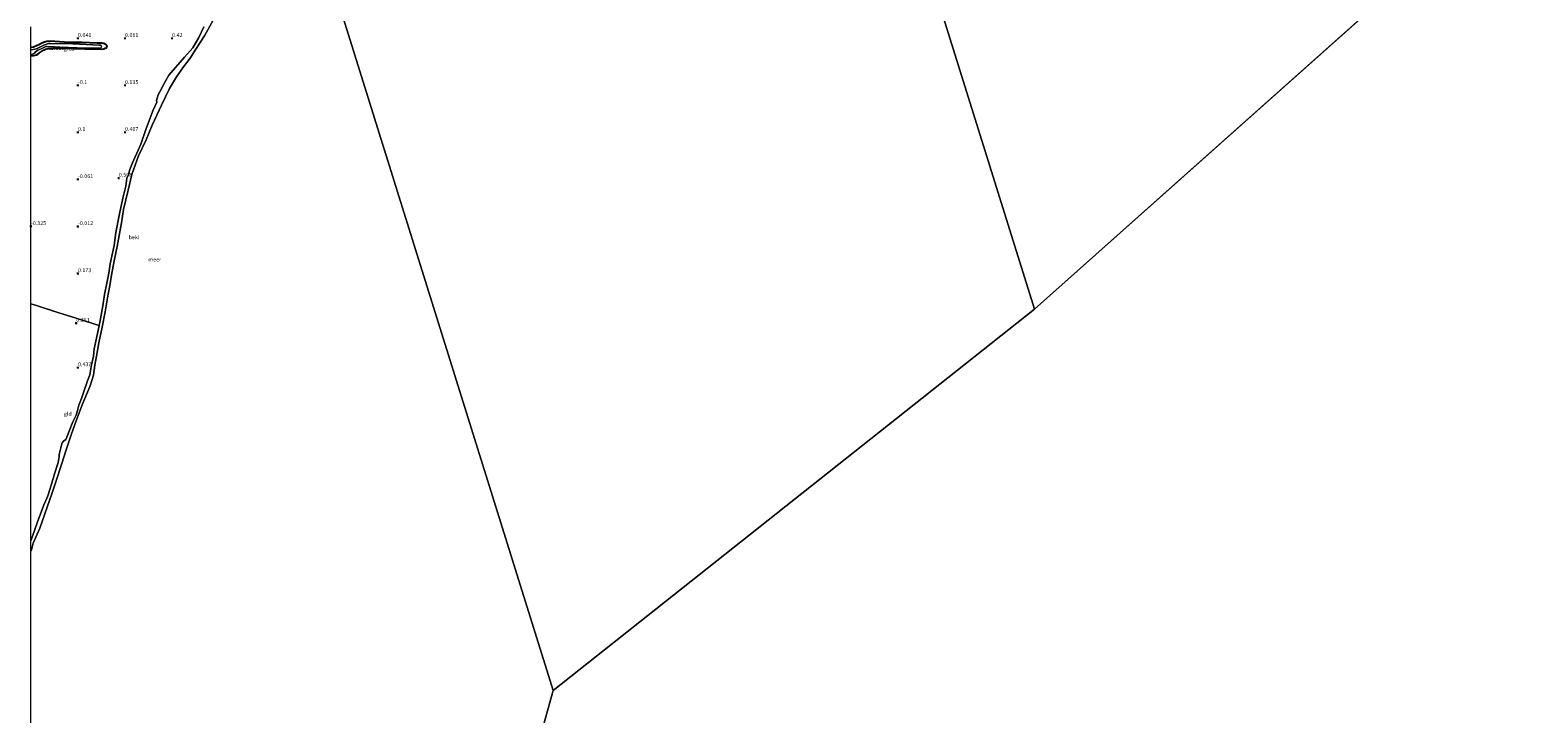
# Model space of a CAD drawing. Units: metres. Extents: x 129997 to 140001, y 512498 to 518753.
# Drawn here: x 130000 to 130961, y 515552 to 515988 of the extents above; entities that cross this region are included whole.
import ezdxf
from ezdxf.enums import TextEntityAlignment as Align

# ---------------------------------------------------------------- set-up
doc = ezdxf.new("R2010")
doc.units = ezdxf.units.M
doc.linetypes.add('IE-TERREINAFSCHEIDING', pattern=[10, 8, -2])
doc.layers.get('0').update_dxf_attribs({"lineweight": 25})
doc.layers.add('B-ME-GW-HOOGTEPUNT-S-B1', color=10, linetype='Continuous')
doc.layers.add('B-ME-GW-INSTEEKWATERGANG-L-B1', color=10, linetype='Continuous')
for name, color, linetype, lineweight in [('B-ME-GW-KRUINLIJN-L-B1', 93, 'Continuous', 18), ('B-ME-IE-GRASLAND-GV-B6', 93, 'Continuous', 18), ('B-ME-IE-GRONDWERKLIJN-GROND_INGERICHT-GV-B6', 253, 'Continuous', 18), ('B-ME-IE-HULPGEOMETRIE-L-B1', 53, 'Continuous', 18), ('B-ME-IE-TERREINAFSCHEIDING-DOORGANG-L-B1', 8, 'IE-TERREINAFSCHEIDING-KUNSTMATIG-OPEN', 18), ('B-ME-IE-TERREINAFSCHEIDING-RASTERHEKWERK-L-B1', 8, 'IE-TERREINAFSCHEIDING', 18), ('B-ME-OB-BEKLEDING-GV-B6', 253, 'Continuous', 18), ('B-ME-OB-WATERLIJN-L-B1', 133, 'OB-WATERLIJN', 18), ('B-ME-OG-WATER-GV-B6', 153, 'Continuous', 18)]:
    doc.layers.add(name, color=color, linetype=linetype, lineweight=lineweight)
doc.styles.add('NLCS-ISO', font='NLCS-ISO.TTF')
doc.linetypes.add('IE-TERREINAFSCHEIDING-KUNSTMATIG-OPEN', pattern='A,7,-1.5,[67,NLCS.SHX,S=0.75,R=0,X=0,Y=0],-1.5', length=10)
doc.linetypes.add('OB-WATERLIJN', pattern='A,10,[32,NLCS.SHX,S=2,R=0,X=0,Y=0],-12', length=22)

# ---------------------------------------------------------------- blocks, each defined once
blk = doc.blocks.new('hoogtepunt')
for p, q in [((-0.5, 0), (0.5, 0)), ((0, 0.5), (0, -0.5))]:
    blk.add_line(p, q)

msp = doc.modelspace()

# ---------------------------------------------------------------- linework, layer by layer
at = {"layer": 'B-ME-GW-INSTEEKWATERGANG-L-B1'}
for points in [[(130018.24, 515980.88, 0.012), (130012.393, 515981.125, -0.038), (130010.125, 515981.019, -0.085), (130008.556, 515980.491, -0.028), (130007.042, 515979.904, 0.019), (130005.477, 515979, 0.012), (130003.628, 515978.157, 0.005), (130001.623, 515977.455, 0.019), (130000, 515977.1824, 0.0362)], [(130004.391, 515972.94, -0.185), (130005.424, 515973.666, -0.209), (130008.097, 515975.51, -0.216), (130009.376, 515976.011, -0.221), (130011.156, 515976.441, -0.19), (130012.626, 515976.574, -0.202), (130013.92, 515976.626, -0.2), (130018.416, 515976.747, -0.238), (130034.341, 515976.413, -0.238), (130045.248, 515976.097, -0.188), (130046.507, 515976.339, -0.188), (130047.418, 515976.649, -0.214), (130047.987, 515977.004, -0.233), (130048.453, 515977.528, -0.248), (130048.538, 515977.982, -0.276), (130048.394, 515978.441, -0.267), (130047.843, 515979.075, -0.19), (130047.398, 515979.289, -0.214), (130046.576, 515979.661, -0.195), (130046.001, 515979.809, -0.175), (130045.227, 515979.869, -0.151), (130042.256, 515980.023, -0.058), (130032.612, 515980.331, -0.022), (130024.082, 515980.46, -0.043), (130018.24, 515980.88, 0.012)], [(130000, 515971.759, -0.1867), (130001.911, 515972.088, -0.161), (130003.47, 515972.501, -0.168), (130004.391, 515972.94, -0.185)]]:
    msp.add_polyline3d(points, dxfattribs=at)
at = {"layer": 'B-ME-GW-KRUINLIJN-L-B1'}
for points in [[(130110.224, 515990.452, 0.376), (130107.099, 515983.606, 0.409), (130103.176, 515976.986, 0.495), (130097.873, 515971.089, 0.598), (130087.907, 515959.57, 0.514), (130084.155, 515952.803, 0.557), (130083.203, 515950.875, 0.572), (130081.155, 515946.999, 0.622), (130080.478, 515944.755, 0.562), (130080.169, 515944.057, 0.572), (130080.074, 515943.4, 0.584), (130080.167, 515942.301, 0.584), (130077.688, 515936.835, 0.553)], [(130000, 515662.4407, 0.5058), (130000.824, 515664.773, 0.579), (130004.03, 515673.927, 0.601), (130008.049, 515684.89, 0.593), (130010.709, 515691.139, 0.533), (130013.19, 515698.762, 0.519), (130014.993, 515705.346, 0.502), (130017.293, 515712.586, 0.452), (130017.795, 515714.749, 0.486), (130017.963, 515716.457, 0.471), (130018.077, 515717.697, 0.471), (130018.349, 515719.312, 0.462), (130019.684, 515724.344, 0.421), (130019.923, 515724.945, 0.411), (130020.264, 515725.378, 0.428), (130020.866, 515726.018, 0.452), (130022.174, 515727.129, 0.481), (130022.456, 515727.669, 0.466), (130024.338, 515732.396, 0.397), (130026.633, 515738.531, 0.438), (130028.778, 515742.738, 0.469), (130029.634, 515745.615, 0.481), (130030.524, 515749.103, 0.407), (130032.238, 515753.326, 0.481), (130033.594, 515757.086, 0.574), (130036.074, 515764.634, 0.557), (130037.635, 515768.382, 0.505), (130038.602, 515774.754, 0.531), (130039.818, 515780.326, 0.567), (130040.309, 515785.17, 0.538), (130040.443, 515785.864, 0.531), (130041.296, 515789.792, 0.572), (130043.07, 515797.671, 0.596), (130043.505, 515799.857, 0.484), (130044.372, 515804.173, 0.519), (130045.856, 515812.336, 0.579), (130046.871, 515819.676, 0.548), (130048.48, 515826.801, 0.483), (130049.736, 515833.288, 0.538), (130050.458, 515839.157, 0.466), (130053.032, 515850.973, 0.538), (130054.122, 515859.114, 0.553), (130056.554, 515870.985, 0.553), (130058.514, 515881.153, 0.469), (130060.42, 515888.772, 0.45), (130061.045, 515893.908, 0.459), (130061.296, 515894.388, 0.457), (130061.545, 515894.717, 0.452), (130061.99, 515895.458, 0.443), (130062.284, 515896.202, 0.45), (130063.13, 515899.351, 0.481), (130064.792, 515903.658, 0.483), (130069.988, 515915.591, 0.591), (130073.332, 515924.864, 0.586), (130077.688, 515936.835, 0.553)]]:
    msp.add_polyline3d(points, dxfattribs=at)
at = {"layer": 'B-ME-IE-GRASLAND-GV-B6'}
msp.add_polyline3d([(130000, 515975.6229, -0.6), (130000, 515977.1824, 0.0362), (130001.623, 515977.455, 0.019), (130003.628, 515978.157, 0.005), (130005.477, 515979, 0.012), (130007.042, 515979.904, 0.019), (130008.556, 515980.491, -0.028), (130010.125, 515981.019, -0.085), (130012.393, 515981.125, -0.038), (130018.24, 515980.88, 0.012), (130024.082, 515980.46, -0.043), (130032.612, 515980.331, -0.022), (130042.256, 515980.023, -0.058), (130045.227, 515979.869, -0.151), (130046.001, 515979.809, -0.175), (130046.576, 515979.661, -0.195), (130047.398, 515979.289, -0.214), (130047.843, 515979.075, -0.19), (130048.394, 515978.441, -0.267), (130048.538, 515977.982, -0.276), (130048.453, 515977.528, -0.248), (130047.987, 515977.004, -0.233), (130047.418, 515976.649, -0.214), (130046.507, 515976.339, -0.188), (130045.248, 515976.097, -0.188), (130034.341, 515976.413, -0.238), (130018.416, 515976.747, -0.238), (130013.92, 515976.626, -0.2), (130012.626, 515976.574, -0.202), (130011.156, 515976.441, -0.19), (130009.376, 515976.011, -0.221), (130008.097, 515975.51, -0.216), (130005.424, 515973.666, -0.209), (130004.391, 515972.94, -0.185), (130003.47, 515972.501, -0.168), (130001.911, 515972.088, -0.161), (130000, 515971.759, -0.1867), (130000, 515972.595, -0.6), (130001.053, 515972.979, -0.6), (130002.196, 515973.513, -0.6), (130002.733, 515974.134, -0.6), (130003.53, 515974.887, -0.6), (130004.376, 515975.404, -0.6), (130006.56, 515976.314, -0.6), (130009.162, 515977.581, -0.6), (130009.691, 515977.822, -0.6), (130010.27, 515977.903, -0.6), (130018.437, 515977.485, -0.6), (130029.539, 515977.027, -0.6), (130042.934, 515976.809, -0.6), (130044.311, 515976.836, -0.6), (130044.88, 515977.191, -0.6), (130045.024, 515977.538, -0.6), (130045.022, 515977.865, -0.6), (130044.721, 515978.426, -0.6), (130044.527, 515978.642, -0.6), (130043.745, 515978.725, -0.6), (130026.74, 515979.452, -0.6), (130012.319, 515979.728, -0.6), (130011.307, 515979.663, -0.6), (130010.528, 515979.495, -0.6), (130009.571, 515979.17, -0.6), (130008.223, 515978.648, -0.6), (130004.019, 515976.627, -0.6), (130003.322, 515976.359, -0.6), (130002.564, 515976.122, -0.6), (130001.634, 515975.957, -0.6), (130000, 515975.6229, -0.6)], dxfattribs=at)
at = {"layer": 'B-ME-IE-GRONDWERKLIJN-GROND_INGERICHT-GV-B6'}
for points in [[(130110.224, 515990.452, 0.376), (130107.099, 515983.606, 0.409), (130103.176, 515976.986, 0.495), (130097.873, 515971.089, 0.598), (130087.907, 515959.57, 0.514), (130084.155, 515952.803, 0.557), (130083.203, 515950.875, 0.572), (130081.155, 515946.999, 0.622), (130080.478, 515944.755, 0.562), (130080.169, 515944.057, 0.572), (130080.074, 515943.4, 0.584), (130080.167, 515942.301, 0.584), (130077.688, 515936.835, 0.553), (130073.332, 515924.864, 0.586), (130069.988, 515915.591, 0.591), (130064.792, 515903.658, 0.483), (130063.13, 515899.351, 0.481), (130062.284, 515896.202, 0.45), (130061.99, 515895.458, 0.443), (130061.545, 515894.717, 0.452), (130061.296, 515894.388, 0.457), (130061.045, 515893.908, 0.459), (130060.42, 515888.772, 0.45), (130058.514, 515881.153, 0.469), (130056.554, 515870.985, 0.553), (130054.122, 515859.114, 0.553), (130053.032, 515850.973, 0.538), (130050.458, 515839.157, 0.466), (130049.736, 515833.288, 0.538), (130048.48, 515826.801, 0.483), (130046.871, 515819.676, 0.548), (130045.856, 515812.336, 0.579), (130044.372, 515804.173, 0.519), (130043.505, 515799.857, 0.484), (130042.643, 515800.078, 0.622), (130038.784, 515801.356, 0.583), (130028.846, 515804.46, 0.375), (130017.135, 515808.186, 0.042), (130003.642, 515812.562, -0.138), (130000, 515813.7169, -0.1175)], [(130000, 515813.7169, -0.1175), (130000, 515971.759, -0.1867), (130001.911, 515972.088, -0.161), (130003.47, 515972.501, -0.168), (130004.391, 515972.94, -0.185), (130005.424, 515973.666, -0.209), (130008.097, 515975.51, -0.216), (130009.376, 515976.011, -0.221), (130011.156, 515976.441, -0.19), (130012.626, 515976.574, -0.202), (130013.92, 515976.626, -0.2), (130018.416, 515976.747, -0.238), (130034.341, 515976.413, -0.238), (130045.248, 515976.097, -0.188), (130046.507, 515976.339, -0.188), (130047.418, 515976.649, -0.214), (130047.987, 515977.004, -0.233), (130048.453, 515977.528, -0.248), (130048.538, 515977.982, -0.276), (130048.394, 515978.441, -0.267), (130047.843, 515979.075, -0.19), (130047.398, 515979.289, -0.214), (130046.576, 515979.661, -0.195), (130046.001, 515979.809, -0.175), (130045.227, 515979.869, -0.151), (130042.256, 515980.023, -0.058), (130032.612, 515980.331, -0.022), (130024.082, 515980.46, -0.043), (130018.24, 515980.88, 0.012), (130012.393, 515981.125, -0.038), (130010.125, 515981.019, -0.085), (130008.556, 515980.491, -0.028), (130007.042, 515979.904, 0.019), (130005.477, 515979, 0.012), (130003.628, 515978.157, 0.005), (130001.623, 515977.455, 0.019), (130000, 515977.1824, 0.0362), (130000, 515990.3109, -0.25)], [(130000, 515662.4407, 0.5058), (130000, 515813.7169, -0.1175), (130003.642, 515812.562, -0.138), (130017.135, 515808.186, 0.042), (130028.846, 515804.46, 0.375), (130038.784, 515801.356, 0.583), (130042.643, 515800.078, 0.622), (130043.505, 515799.857, 0.484), (130043.07, 515797.671, 0.596), (130041.296, 515789.792, 0.572), (130040.443, 515785.864, 0.531), (130040.309, 515785.17, 0.538), (130039.818, 515780.326, 0.567), (130038.602, 515774.754, 0.531), (130037.635, 515768.382, 0.505), (130036.074, 515764.634, 0.557), (130033.594, 515757.086, 0.574), (130032.238, 515753.326, 0.481), (130030.524, 515749.103, 0.407), (130029.634, 515745.615, 0.481), (130028.778, 515742.738, 0.469), (130026.633, 515738.531, 0.438), (130024.338, 515732.396, 0.397), (130022.456, 515727.669, 0.466), (130022.174, 515727.129, 0.481), (130020.866, 515726.018, 0.452), (130020.264, 515725.378, 0.428), (130019.923, 515724.945, 0.411), (130019.684, 515724.344, 0.421), (130018.349, 515719.312, 0.462), (130018.077, 515717.697, 0.471), (130017.963, 515716.457, 0.471), (130017.795, 515714.749, 0.486), (130017.293, 515712.586, 0.452), (130014.993, 515705.346, 0.502), (130013.19, 515698.762, 0.519), (130010.709, 515691.139, 0.533), (130008.049, 515684.89, 0.593), (130004.03, 515673.927, 0.601), (130000.824, 515664.773, 0.579), (130000, 515662.4407, 0.5058)]]:
    msp.add_polyline3d(points, dxfattribs=at)
at = {"layer": 'B-ME-IE-HULPGEOMETRIE-L-B1'}
for p, q in [((130944.915, 516082.397, -0.25), (130639.891, 515810.369, -0.25)), ((130639.891, 515810.369, -0.25), (130333.026, 515567.054, -0.25)), ((130333.026, 515567.054, -0.25), (130324.632, 515537.301, -0.25))]:
    msp.add_line(p, q, dxfattribs=at)
for points in [[(130639.891, 515810.369, -0.25), (130497.486, 516266.469, -0.25), (130495.687, 516272.232, 1.504), (130494.763, 516275.193, 2.565), (130494.115, 516277.269, 2.677), (130492.552, 516282.273, -0.184), (130492.086, 516283.767, -0.01), (130491.764, 516284.797, -0.14), (130489.884, 516290.819, -0.024), (130488.09, 516296.564, -2.569), (130487.52, 516298.389, -2.966), (130487.388, 516298.813, -3.38), (130486.525, 516301.578, -3.38), (130486.416, 516301.925, -2.996), (130486.026, 516303.175, -3.056)], [(130333.026, 515567.054, -0.25), (130181.349, 516052.823, -0.25), (130180.624, 516055.166, 0.497), (130167.676, 516096.854, -0.25), (130147.996, 516159.647, -0.25), (130147.673, 516160.942, 0.036), (130145.342, 516168.147, 0.135), (130142.263, 516178.009, 2.697), (130141.717, 516179.758, 2.692), (130140.488, 516183.692, 0.712), (130139.675, 516186.521, 1.005), (130137.713, 516192.582, 1.214), (130137.331, 516193.804, 0.875)]]:
    msp.add_polyline3d(points, dxfattribs=at)
at = {"layer": 'B-ME-IE-TERREINAFSCHEIDING-DOORGANG-L-B1'}
msp.add_line((130038.784, 515801.356, 0.583), (130042.643, 515800.078, 0.622), dxfattribs=at)
at = {"layer": 'B-ME-IE-TERREINAFSCHEIDING-RASTERHEKWERK-L-B1'}
msp.add_line((130042.643, 515800.078, 0.622), (130043.505, 515799.857, 0.484), dxfattribs=at)
msp.add_polyline3d([(130000, 515813.7169, -0.1175), (130003.642, 515812.562, -0.138), (130017.135, 515808.186, 0.042), (130028.846, 515804.46, 0.375), (130038.784, 515801.356, 0.583)], dxfattribs=at)
at = {"layer": 'B-ME-OB-BEKLEDING-GV-B6'}
for points in [[(130116.17, 515994.695, -0.25), (130110.616, 515984.631, -0.25), (130105.098, 515976.133, -0.25), (130101.438, 515970.273, -0.25), (130097.174, 515964.901, -0.25), (130092.882, 515958.417, -0.25), (130088.398, 515950.945, -0.25), (130083.305, 515940.448, -0.25), (130077.268, 515927.675, -0.25), (130073.382, 515918.208, -0.25), (130068.689, 515908.037, -0.25), (130064.394, 515896.11, -0.25), (130062.097, 515886.137, -0.25), (130059.113, 515873.867, -0.25), (130057.682, 515865.293, -0.25), (130056.714, 515859.648, -0.25), (130055.038, 515850.171, -0.25), (130053.277, 515842.171, -0.25), (130051.82, 515834.241, -0.25), (130050.098, 515824.272, -0.25), (130048.753, 515817.507, -0.25), (130047.414, 515808.56, -0.25), (130045.484, 515798.853, -0.25), (130043.29, 515788.711, -0.25), (130041.726, 515780.321, -0.25), (130040.788, 515774.661, -0.25), (130039.95, 515768.279, -0.25), (130037.81, 515761.49, -0.25), (130032.714, 515749.237, -0.25), (130028.844, 515738.997, -0.25), (130025.829, 515730.756, -0.25), (130022.675, 515721.117, -0.25), (130019.531, 515711.204, -0.25), (130016.134, 515700.737, -0.25), (130013.493, 515693.064, -0.25), (130005.764, 515670.707, -0.25), (130001.489, 515661.043, -0.25), (130000.267, 515656.849, -0.25), (130000, 515656.1503, -0.25)], [(130000, 515656.1503, -0.25), (130000, 515662.4407, 0.5058), (130000.824, 515664.773, 0.579), (130004.03, 515673.927, 0.601), (130008.049, 515684.89, 0.593), (130010.709, 515691.139, 0.533), (130013.19, 515698.762, 0.519), (130014.993, 515705.346, 0.502), (130017.293, 515712.586, 0.452), (130017.795, 515714.749, 0.486), (130017.963, 515716.457, 0.471), (130018.077, 515717.697, 0.471), (130018.349, 515719.312, 0.462), (130019.684, 515724.344, 0.421), (130019.923, 515724.945, 0.411), (130020.264, 515725.378, 0.428), (130020.866, 515726.018, 0.452), (130022.174, 515727.129, 0.481), (130022.456, 515727.669, 0.466), (130024.338, 515732.396, 0.397), (130026.633, 515738.531, 0.438), (130028.778, 515742.738, 0.469), (130029.634, 515745.615, 0.481), (130030.524, 515749.103, 0.407), (130032.238, 515753.326, 0.481), (130033.594, 515757.086, 0.574), (130036.074, 515764.634, 0.557), (130037.635, 515768.382, 0.505), (130038.602, 515774.754, 0.531), (130039.818, 515780.326, 0.567), (130040.309, 515785.17, 0.538), (130040.443, 515785.864, 0.531), (130041.296, 515789.792, 0.572), (130043.07, 515797.671, 0.596), (130043.505, 515799.857, 0.484), (130044.372, 515804.173, 0.519), (130045.856, 515812.336, 0.579), (130046.871, 515819.676, 0.548), (130048.48, 515826.801, 0.483), (130049.736, 515833.288, 0.538), (130050.458, 515839.157, 0.466), (130053.032, 515850.973, 0.538), (130054.122, 515859.114, 0.553), (130056.554, 515870.985, 0.553), (130058.514, 515881.153, 0.469), (130060.42, 515888.772, 0.45), (130061.045, 515893.908, 0.459), (130061.296, 515894.388, 0.457), (130061.545, 515894.717, 0.452), (130061.99, 515895.458, 0.443), (130062.284, 515896.202, 0.45), (130063.13, 515899.351, 0.481), (130064.792, 515903.658, 0.483), (130069.988, 515915.591, 0.591), (130073.332, 515924.864, 0.586), (130077.688, 515936.835, 0.553), (130080.167, 515942.301, 0.584), (130080.074, 515943.4, 0.584), (130080.169, 515944.057, 0.572), (130080.478, 515944.755, 0.562), (130081.155, 515946.999, 0.622), (130083.203, 515950.875, 0.572), (130084.155, 515952.803, 0.557), (130087.907, 515959.57, 0.514), (130097.873, 515971.089, 0.598), (130103.176, 515976.986, 0.495), (130107.099, 515983.606, 0.409), (130110.224, 515990.452, 0.376)]]:
    msp.add_polyline3d(points, dxfattribs=at)
at = {"layer": 'B-ME-OB-WATERLIJN-L-B1'}
msp.add_polyline3d([(130000, 515656.1503, -0.25), (130000.267, 515656.849, -0.25), (130001.489, 515661.043, -0.25), (130005.764, 515670.707, -0.25), (130013.493, 515693.064, -0.25), (130016.134, 515700.737, -0.25), (130019.531, 515711.204, -0.25), (130022.675, 515721.117, -0.25), (130025.829, 515730.756, -0.25), (130028.844, 515738.997, -0.25), (130032.714, 515749.237, -0.25), (130037.81, 515761.49, -0.25), (130039.95, 515768.279, -0.25), (130040.788, 515774.661, -0.25), (130041.726, 515780.321, -0.25), (130043.29, 515788.711, -0.25), (130045.484, 515798.853, -0.25), (130047.414, 515808.56, -0.25), (130048.753, 515817.507, -0.25), (130050.098, 515824.272, -0.25), (130051.82, 515834.241, -0.25), (130053.277, 515842.171, -0.25), (130055.038, 515850.171, -0.25), (130056.714, 515859.648, -0.25), (130057.682, 515865.293, -0.25), (130059.113, 515873.867, -0.25), (130062.097, 515886.137, -0.25), (130064.394, 515896.11, -0.25), (130068.689, 515908.037, -0.25), (130073.382, 515918.208, -0.25), (130077.268, 515927.675, -0.25), (130083.305, 515940.448, -0.25), (130088.398, 515950.945, -0.25), (130092.882, 515958.417, -0.25), (130097.174, 515964.901, -0.25), (130101.438, 515970.273, -0.25), (130105.098, 515976.133, -0.25), (130110.616, 515984.631, -0.25), (130116.17, 515994.695, -0.25)], dxfattribs=at)
at = {"layer": 'B-ME-OG-WATER-GV-B6'}
for points in [[(130324.632, 515537.301, -0.25), (130333.026, 515567.054, -0.25), (130639.891, 515810.369, -0.25), (130944.915, 516082.397, -0.25), (131297.541, 516190.873, -0.25), (131637.633, 516306.242, -0.25), (131996.259, 516397.362, -0.25), (132436.257, 516233.624, -0.25), (132870.745, 516046.507, -0.25), (132900.712, 516055.161, -0.25), (132939.148, 516066.259, -0.25), (132977.585, 516077.358, -0.25), (133016.021, 516088.457, -0.25), (133054.457, 516099.556, -0.25), (133092.893, 516110.655, -0.25), (133131.329, 516121.754, -0.25), (133169.765, 516132.853, -0.25)], [(130497.486, 516266.469, -0.25), (130639.891, 515810.369, -0.25), (130333.026, 515567.054, -0.25), (130181.349, 516052.823, -0.25)], [(130944.915, 516082.397, -0.25), (130639.891, 515810.369, -0.25), (130497.486, 516266.469, -0.25)], [(130181.349, 516052.823, -0.25), (130333.026, 515567.054, -0.25), (130324.632, 515537.301, -0.25)], [(130000, 515656.1503, -0.25), (130000.267, 515656.849, -0.25), (130001.489, 515661.043, -0.25), (130005.764, 515670.707, -0.25), (130013.493, 515693.064, -0.25), (130016.134, 515700.737, -0.25), (130019.531, 515711.204, -0.25), (130022.675, 515721.117, -0.25), (130025.829, 515730.756, -0.25), (130028.844, 515738.997, -0.25), (130032.714, 515749.237, -0.25), (130037.81, 515761.49, -0.25), (130039.95, 515768.279, -0.25), (130040.788, 515774.661, -0.25), (130041.726, 515780.321, -0.25), (130043.29, 515788.711, -0.25), (130045.484, 515798.853, -0.25), (130047.414, 515808.56, -0.25), (130048.753, 515817.507, -0.25), (130050.098, 515824.272, -0.25), (130051.82, 515834.241, -0.25), (130053.277, 515842.171, -0.25), (130055.038, 515850.171, -0.25), (130056.714, 515859.648, -0.25), (130057.682, 515865.293, -0.25), (130059.113, 515873.867, -0.25), (130062.097, 515886.137, -0.25), (130064.394, 515896.11, -0.25), (130068.689, 515908.037, -0.25), (130073.382, 515918.208, -0.25), (130077.268, 515927.675, -0.25), (130083.305, 515940.448, -0.25), (130088.398, 515950.945, -0.25), (130092.882, 515958.417, -0.25), (130097.174, 515964.901, -0.25), (130101.438, 515970.273, -0.25), (130105.098, 515976.133, -0.25), (130110.616, 515984.631, -0.25), (130116.17, 515994.695, -0.25)], [(130000, 515972.595, -0.6), (130000, 515975.6229, -0.6), (130001.634, 515975.957, -0.6), (130002.564, 515976.122, -0.6), (130003.322, 515976.359, -0.6), (130004.019, 515976.627, -0.6), (130008.223, 515978.648, -0.6), (130009.571, 515979.17, -0.6), (130010.528, 515979.495, -0.6), (130011.307, 515979.663, -0.6), (130012.319, 515979.728, -0.6), (130026.74, 515979.452, -0.6), (130043.745, 515978.725, -0.6), (130044.527, 515978.642, -0.6), (130044.721, 515978.426, -0.6), (130045.022, 515977.865, -0.6), (130045.024, 515977.538, -0.6), (130044.88, 515977.191, -0.6), (130044.311, 515976.836, -0.6), (130042.934, 515976.809, -0.6), (130029.539, 515977.027, -0.6), (130018.437, 515977.485, -0.6), (130010.27, 515977.903, -0.6), (130009.691, 515977.822, -0.6), (130009.162, 515977.581, -0.6), (130006.56, 515976.314, -0.6), (130004.376, 515975.404, -0.6), (130003.53, 515974.887, -0.6), (130002.733, 515974.134, -0.6), (130002.196, 515973.513, -0.6), (130001.053, 515972.979, -0.6), (130000, 515972.595, -0.6)], [(130000, 515526.8904, -0.25), (130000, 515656.1503, -0.25)]]:
    msp.add_polyline3d(points, dxfattribs=at)

# ---------------------------------------------------------------- block references
at = {"layer": 'B-ME-GW-HOOGTEPUNT-S-B1', "rotation": 90}
for p in [(130029.992, 515983.106, 0.041), (130029.992, 515983.106, 0.041), (130059.992, 515983.106, 0.061), (130059.992, 515983.106, 0.061), (130089.992, 515983.106, 0.42), (130089.992, 515983.106, 0.42), (130029.992, 515953.106, -0.1), (130029.992, 515953.106, -0.1), (130059.992, 515953.106, 0.135), (130059.992, 515953.106, 0.135), (130029.992, 515923.106, 0.1), (130029.992, 515923.106, 0.1), (130059.992, 515923.106, 0.407), (130059.992, 515923.106, 0.407), (130029.992, 515893.106, -0.061), (130029.992, 515893.106, -0.061), (130056.045, 515893.896, 0.508), (130056.045, 515893.896, 0.508), (130000.008, 515863.137, -0.325), (130000.008, 515863.137, -0.325), (130029.992, 515863.106, -0.012), (130029.992, 515863.106, -0.012), (130029.992, 515833.106, 0.173), (130029.992, 515833.106, 0.173), (130028.92, 515801.432, 0.351), (130028.92, 515801.432, 0.351), (130029.992, 515773.106, 0.437), (130029.992, 515773.106, 0.437)]:
    msp.add_blockref('hoogtepunt', p, dxfattribs=at)

# ---------------------------------------------------------------- texts
at = {"layer": 'B-ME-GW-HOOGTEPUNT-S-B1', "ltscale": 0.2, "style": 'NLCS-ISO'}
for s, p in [('0.041', (130029.992, 515983.106, 0.041)), ('0.041', (130029.992, 515983.106, 0.041)), ('0.061', (130059.992, 515983.106, 0.061)), ('0.061', (130059.992, 515983.106, 0.061)), ('0.42', (130089.992, 515983.106, 0.42)), ('0.42', (130089.992, 515983.106, 0.42)), ('-0.1', (130029.992, 515953.106, -0.1)), ('-0.1', (130029.992, 515953.106, -0.1)), ('0.135', (130059.992, 515953.106, 0.135)), ('0.135', (130059.992, 515953.106, 0.135)), ('0.1', (130029.992, 515923.106, 0.1)), ('0.1', (130029.992, 515923.106, 0.1)), ('0.407', (130059.992, 515923.106, 0.407)), ('0.407', (130059.992, 515923.106, 0.407)), ('-0.061', (130029.992, 515893.106, -0.061)), ('-0.061', (130029.992, 515893.106, -0.061)), ('0.508', (130056.045, 515893.896, 0.508)), ('0.508', (130056.045, 515893.896, 0.508)), ('-0.325', (130000.008, 515863.137, -0.325)), ('-0.325', (130000.008, 515863.137, -0.325)), ('-0.012', (130029.992, 515863.106, -0.012)), ('-0.012', (130029.992, 515863.106, -0.012)), ('0.173', (130029.992, 515833.106, 0.173)), ('0.173', (130029.992, 515833.106, 0.173)), ('0.351', (130028.92, 515801.432, 0.351)), ('0.351', (130028.92, 515801.432, 0.351)), ('0.437', (130029.992, 515773.106, 0.437)), ('0.437', (130029.992, 515773.106, 0.437))]:
    msp.add_text(s, height=2.5, dxfattribs=at).set_placement(p, align=Align.BOTTOM_LEFT)
at = {"layer": 'B-ME-IE-GRASLAND-GV-B6', "ltscale": 0.2, "style": 'NLCS-ISO'}
msp.add_text('gras', height=2.5, dxfattribs=at).set_placement((130024.269, 515976.442), align=Align.MIDDLE_CENTER)
at = {"layer": 'B-ME-IE-GRONDWERKLIJN-GROND_INGERICHT-GV-B6', "ltscale": 0.2, "style": 'NLCS-ISO'}
msp.add_text('gld', height=2.5, dxfattribs=at).set_placement((130023.5166, 515743.5514), align=Align.MIDDLE_CENTER)
at = {"layer": 'B-ME-OB-BEKLEDING-GV-B6', "ltscale": 0.2, "style": 'NLCS-ISO'}
msp.add_text('bekl', height=2.5, dxfattribs=at).set_placement((130065.6773, 515856.1693), align=Align.MIDDLE_CENTER)
at = {"layer": 'B-ME-OG-WATER-GV-B6', "ltscale": 0.2, "style": 'NLCS-ISO'}
for s, p in [('sloot', (130016.9668, 515976.8473)), ('meer', (130078.9293, 515841.9563))]:
    msp.add_text(s, height=2.5, dxfattribs=at).set_placement(p, align=Align.MIDDLE_CENTER)

doc.saveas('drawing.dxf')
